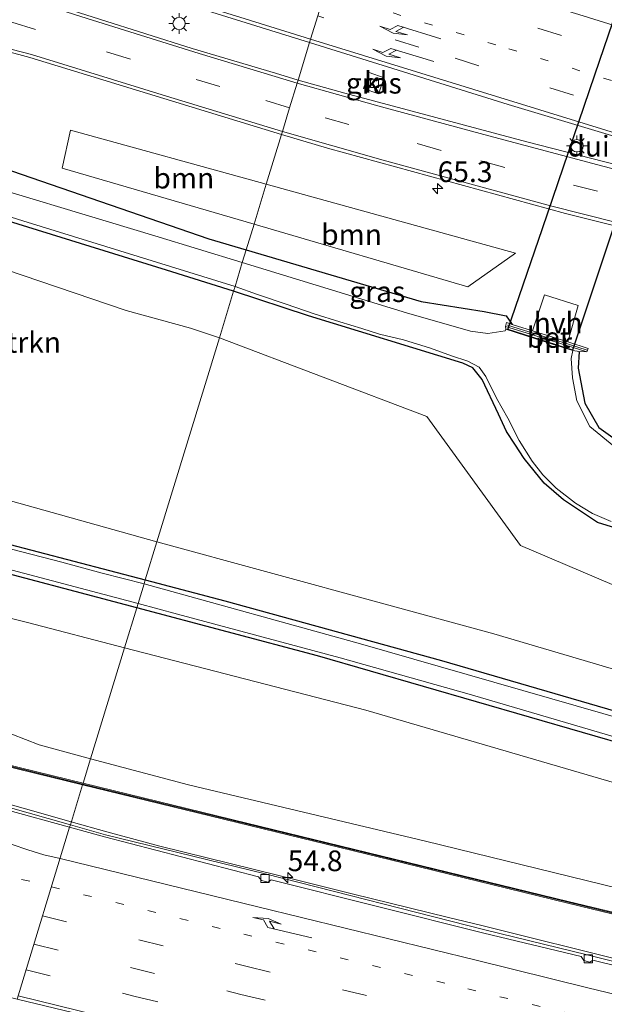
# Model space of a CAD drawing. Units: metres. Extents: x 130000 to 140010, y 449998 to 456253.
# Drawn here: x 130650 to 130721, y 453875 to 453994 of the extents above; entities that cross this region are included whole.
import ezdxf
from ezdxf.enums import TextEntityAlignment as Align

# ---------------------------------------------------------------- set-up
doc = ezdxf.new("R2010")
doc.units = ezdxf.units.M
for name, pattern in [('IE-TERREINAFSCHEIDING', [10, 8, -2]), ('VW-1-3_STREEP', [4, 1, -3]), ('VW-3-9_STREEP', [12, 3, -9])]:
    doc.linetypes.add(name, pattern=pattern)
doc.layers.get('0').update_dxf_attribs({"lineweight": 25})
for name, color, linetype, lineweight in [('B-ME-AM-KILOMETR-S-B1', 7, 'Continuous', 18), ('B-ME-BV-GELEIDECONSTRUCTIE-GELEIDERAIL-L-B1', 213, 'BV-GELEIDERAIL', 18), ('B-ME-GR-BOMENSTRUIKEN-GV-B6', 93, 'Continuous', 18), ('B-ME-GR-BOOM-GV-B6', 93, 'Continuous', 18), ('B-ME-GW-KRUINLIJN-L-B1', 93, 'Continuous', 18), ('B-ME-GW-TEENLIJN-L-B1', 93, 'Continuous', 18), ('B-ME-IE-GRASLAND-GV-B6', 93, 'Continuous', 18), ('B-ME-IE-HULPGEOMETRIE-L-B1', 53, 'Continuous', 18), ('B-ME-IE-MEUBILAIR_WEGMEUBILAIR-LICHTMAST-S-B1', 8, 'Continuous', 18), ('B-ME-IE-TERREINAFSCHEIDING-RASTERHEKWERK-L-B1', 8, 'IE-TERREINAFSCHEIDING', 18), ('B-ME-KW-GELUIDSWERING-GV-B6', 8, 'Continuous', 18), ('B-ME-KW-SCHERM-L-B1', 8, 'Continuous', 18), ('B-ME-MW-MUUR-GV-B6', 8, 'IE-TERREINAFSCHEIDING-KUNSTMATIG', 18), ('B-ME-OG-WATER-GV-B6', 153, 'Continuous', 18), ('B-ME-VH-VERH_SOORT-BETON-OVERIG-GV-B6', 8, 'IE-TERREINAFSCHEIDING-NATUURLIJK-HOUTWAL', 18), ('B-ME-VH-VERH_SOORT-BITUMEN-GV-B6', 8, 'IE-TERREINAFSCHEIDING-NATUURLIJK-HOUTWAL', 18), ('B-ME-VH-VERH_SOORT-HALF_VERHARDING-GV-B6', 8, 'IE-TERREINAFSCHEIDING-NATUURLIJK-HOUTWAL', 18), ('B-ME-VH-VERH_SOORT-KLINKERS-GV-B6', 8, 'IE-TERREINAFSCHEIDING-NATUURLIJK-HOUTWAL', 18), ('B-ME-VV-KOLK-S-B1', 8, 'Continuous', 18), ('B-ME-VW-MARKERING-13STREEP-045-L-B1', 255, 'VW-1-3_STREEP', 18), ('B-ME-VW-MARKERING-39STREEP-015-L-B1', 255, 'VW-3-9_STREEP', 18), ('B-ME-VW-MARKERING-PIJLLI750-S-B1', 7, 'Continuous', 18), ('B-ME-VW-MARKERING-PIJLRE750-S-B1', 7, 'Continuous', 18), ('B-ME-VW-MARKERING-STREEP-015-L-B1', 7, 'Continuous', 18)]:
    doc.layers.add(name, color=color, linetype=linetype, lineweight=lineweight)
doc.layers.add('B-ME-GW-INSTEEKWATERGANG-L-B1', color=10, linetype='Continuous')
doc.layers.add('B-ME-KW-DUIKER-GV-B6', color=10, linetype='Continuous')
doc.styles.add('NLCS-ISO', font='NLCS-ISO.TTF')
doc.linetypes.add('BV-GELEIDERAIL', pattern='A,10,-3,[108,NLCS.SHX,S=1,R=0,X=0,Y=0],-3', length=16)
doc.linetypes.add('IE-TERREINAFSCHEIDING-KUNSTMATIG', pattern='A,4,[82,NLCS.SHX,S=0.75,R=90,X=0,Y=0],4,-2', length=10)
doc.linetypes.add('IE-TERREINAFSCHEIDING-NATUURLIJK-HOUTWAL', pattern='A,7,-1.5,[67,NLCS.SHX,S=0.75,R=45,X=0,Y=0],-1.5,7,-1.5,[70,NLCS.SHX,S=0.75,R=0,X=0,Y=0],-1.5', length=20)

# ---------------------------------------------------------------- blocks, each defined once
blk = doc.blocks.new('hecto')
for p, q in [((0, 0.625), (-0.625, 0)), ((0, -0.625), (0, 0.625)), ((-0.625, 0), (0.625, 0)), ((0.625, 0), (0, -0.625))]:
    blk.add_line(p, q)
blk = doc.blocks.new('pijll')
for p, q in [((0, 0, 0.1), (5.45, 0, 0.1)), ((5.7, 1.05, 0.1), (4, 0.75, 0.1)), ((4, 0.75, 0.1), (5.45, 0.75, 0.1)), ((5.45, 0.75, 0.1), (4.7, 0, 0.1)), ((6.2, 0.75, 0.1), (5.45, 0, 0.1)), ((7.5, 0.75, 0.1), (5.7, 1.05, 0.1)), ((7.5, 0.75, 0.1), (6.2, 0.75, 0.1))]:
    blk.add_line(p, q)
blk = doc.blocks.new('pijlr')
for p, q in [((0, 0, 0.1), (5.45, 0, 0.1)), ((5.45, -0.75, 0.1), (4.7, 0, 0.1)), ((6.2, -0.75, 0.1), (5.45, 0, 0.1)), ((4, -0.75, 0.1), (5.45, -0.75, 0.1)), ((5.7, -1.05, 0.1), (4, -0.75, 0.1)), ((7.5, -0.75, 0.1), (5.7, -1.05, 0.1)), ((7.5, -0.75, 0.1), (6.2, -0.75, 0.1))]:
    blk.add_line(p, q)
blk = doc.blocks.new('lantaarnpaal')
for p, q in [((0, 0.75), (0, 1.25)), ((-0.75, 0), (-1.25, 0)), ((-0.88, 0.88), (-0.53, 0.53)), ((0.53, 0.53), (0.88, 0.88)), ((0.75, 0), (1.25, 0)), ((-0.53, -0.53), (-0.88, -0.88)), ((0, -0.75), (0, -1.25)), ((0.53, -0.53), (0.88, -0.88))]:
    blk.add_line(p, q)
blk.add_circle((0, 0), 0.75)
blk = doc.blocks.new('kolk')
blk.add_lwpolyline([(-0.5, -0.5), (0.5, -0.5), (0.5, 0.5), (-0.5, 0.5)], close=True)

msp = doc.modelspace()

# ---------------------------------------------------------------- linework, layer by layer
at = {"layer": 'B-ME-BV-GELEIDECONSTRUCTIE-GELEIDERAIL-L-B1'}
for points in [[(130656.4608, 453896.7416, 5.8493), (130645.3699, 453899.907, 5.906), (130641.5074, 453901.0375, 5.901), (130622.355, 453906.547, 5.972), (130610.08, 453910.063, 6.019), (130604.3673, 453911.6608, 6.0664), (130603.0083, 453911.9744, 6.1204), (130599.164, 453913.019, 6.111), (130590.157, 453915.519, 6.107), (130587.5701, 453916.2618, 6.2005), (130586.2828, 453916.5905, 6.103), (130580.6118, 453917.9399, 6.1128)], [(130974.3273, 453818.1449, 2.65), (130962.0767, 453821.1459, 2.8235), (130954.3811, 453823.0713, 2.831), (130951.6979, 453823.7493, 2.819), (130927.112, 453829.764, 3.079), (130915.4768, 453832.615, 3.278), (130899.961, 453836.509, 3.392), (130877.935, 453841.864, 3.657), (130852.083, 453848.229, 3.89), (130827.49, 453854.197, 4.171), (130801.622, 453860.606, 4.434), (130774.441, 453867.222, 4.784), (130749.849, 453873.324, 5.099), (130724.018, 453879.716, 5.378), (130705.9355, 453884.2401, 5.5437), (130702.0404, 453885.1857, 5.511), (130690.4072, 453888.0587, 5.7282), (130681.389, 453890.297, 5.678), (130667.1693, 453893.8192, 5.847), (130660.7498, 453895.5477, 5.8335), (130656.4608, 453896.7416, 5.8493)]]:
    msp.add_polyline3d(points, dxfattribs=at)
at = {"layer": 'B-ME-GR-BOMENSTRUIKEN-GV-B6'}
for points in [[(130674.3536, 453955.3242, -0.6247), (130666.807, 453930.615, -0.547), (130638.417, 453938.583, -0.679), (130622.633, 453942.404, -0.552), (130620.9226, 453946.503, -0.5299), (130621.7674, 453955.2106, -0.6244), (130624.5749, 453962.1764, -0.6244), (130628.6237, 453966.5609, -0.4174), (130632.8833, 453968.0739, -0.846), (130638.2045, 453967.175, -0.2734), (130648.5268, 453963.5909, -0.5299), (130663.0974, 453958.6141, -0.5299), (130670.8564, 453956.4884, -0.643), (130674.3536, 453955.3242, -0.6247)], [(130844.807, 453885.938, -0.283), (130843.556, 453880.403, -0.285), (130804.939, 453890.829, -0.467), (130801.426, 453891.777, -0.483), (130763.053, 453903.068, -0.371), (130756.138, 453905.102, -0.351), (130717.784, 453916.461, -0.364), (130707.519, 453919.502, -0.368), (130666.807, 453930.615, -0.547), (130674.3536, 453955.3242, -0.6247), (130699.4253, 453945.7758, -0.532), (130710.7386, 453930.2003, -0.532), (130721.828, 453925.46, -0.532), (130755.1584, 453915.1641, -0.363), (130779.313, 453908.036, -0.43), (130817.612, 453896.497, -0.428), (130841.982, 453889.154, -0.427), (130844.807, 453885.938, -0.283)], [(130662.895, 453917.808, -0.503), (130658.795, 453904.386, 5.29), (130652.572, 453906.05, 5.37), (130645.91, 453908.635, 5.333), (130640.353, 453910.71, 5.393), (130636.872, 453911.487, 5.393), (130628.883, 453912.186, 5.323), (130621.901, 453913.275, 5.42), (130607.044, 453916.734, 5.2616), (130603.5712, 453917.61, 5.3202), (130610.3899, 453930.8978, -0.6148), (130615.153, 453929.85, -0.651), (130651.168, 453920.849, -0.583), (130662.895, 453917.808, -0.503)], [(130859.074, 453856.214, 2.904), (130820.146, 453865.397, 3.433), (130811.809, 453867.364, 3.546), (130773.569, 453876.326, 4.143), (130738.124, 453884.91, 4.404), (130699.27, 453894.403, 4.931), (130670.642, 453901.219, 5.139), (130658.795, 453904.386, 5.29), (130662.895, 453917.808, -0.503), (130692.051, 453910.247, -0.303), (130733.844, 453898.034, -0.45), (130775.032, 453887.514, -0.547), (130787.715, 453883.682, -0.556), (130826.005, 453872.112, -0.583), (130843.95, 453867.731, -0.163), (130844.66, 453864.967, 0.477), (130844.037, 453863.014, 1.197)]]:
    msp.add_polyline3d(points, dxfattribs=at)
at = {"layer": 'B-ME-GR-BOOM-GV-B6'}
for points in [[(130680.023, 453973.886, 0.47), (130678.548, 453969.057, 0.304), (130655.369, 453975.845, 0.313), (130656.371, 453980.444, 0.433), (130680.023, 453973.886, 0.47)], [(130678.548, 453969.057, 0.304), (130680.023, 453973.886, 0.47), (130710.164, 453965.53, 0.517), (130704.405, 453961.484, 0.293), (130678.548, 453969.057, 0.304)]]:
    msp.add_polyline3d(points, dxfattribs=at)
at = {"layer": 'B-ME-GW-INSTEEKWATERGANG-L-B1'}
for points in [[(130676.069, 453960.94, -0.441), (130667.953, 453963.489, -0.417), (130638.446, 453972.633, -0.33), (130635.36, 453973.604, -0.332), (130630.565, 453975.21, -0.4984), (130629.462, 453975.248, -0.4984), (130628.687, 453974.895, -0.4984), (130627.7343, 453974.3111, -0.4444), (130624.9916, 453970.733, -0.3364), (130609.2792, 453950.0714, -0.375), (130607.8315, 453948.2734, -0.4039), (130606.8376, 453948.1803, -0.438), (130605.196, 453949.462, -0.402), (130605.099, 453950.461, -0.288), (130605.48, 453951.586, -0.255), (130617.301, 453968.108, -0.054), (130625.137, 453979.218, 0.128), (130626.714, 453980.582, 0.146), (130628.552, 453981.294, 0.158), (130630.293, 453981.238, 0.158), (130639.369, 453978.707, 0.164), (130643.231, 453977.554, 0.177), (130673.1, 453967.297, -0.137), (130677.603, 453965.964, -0.139)], [(130677.603, 453965.964, -0.139), (130698.76, 453959.701, -0.15), (130706.357, 453958.508, 0.093), (130709.013, 453957.951, 0.237), (130709.749, 453956.934, 0.307)], [(130725.9391, 453931.1531, -0.35), (130720.0542, 453932.9622, -0.4481), (130715.956, 453935.72, -0.4481), (130713.615, 453937.71, -0.6281), (130711.207, 453940.6898, -0.6281), (130710.0546, 453942.4344, -0.6461), (130709.0489, 453943.9884, -0.7541), (130708.091, 453946.0688, -0.8081), (130706.133, 453950.2488, -0.6056), (130704.976, 453951.66, -0.483), (130703.773, 453952.238, -0.523), (130685.1187, 453957.9551, -0.5966), (130676.069, 453960.94, -0.441)], [(130717.855, 453953.656, -0.396), (130717.71, 453951.653, -0.42), (130718.54, 453947.406, -0.41), (130720.242, 453944.471, -0.473), (130724.295, 453941.573, -0.49), (130762.478, 453929.654, -0.481), (130768.164, 453927.879, -0.48), (130806.505, 453916.478, -0.386), (130817.238, 453913.287, -0.36), (130842.251, 453906.055, -0.37), (130847.802, 453903.444, -0.33), (130853.224, 453899.224, -0.577)], [(130664.369, 453922.636, -0.45), (130643.351, 453928.198, -0.477), (130611.114, 453936.612, -0.557), (130603.787, 453938.321, -0.557), (130602.864, 453939.312, -0.5), (130603.497, 453941.161, -0.433), (130605.117, 453941.695, -0.38), (130620.931, 453937.831, -0.495), (130639.463, 453932.79, -0.59), (130665.401, 453926.013, -0.532)], [(130665.401, 453926.013, -0.532), (130675.036, 453923.496, -0.51), (130701.214, 453916.278, -0.297), (130729.587, 453908.008, -0.473)], [(130843.412, 453869.827, -0.177), (130843.5567, 453870.4912, -0.38), (130843.5223, 453871.357, -0.38), (130843.0991, 453871.8978, -0.413), (130841.831, 453872.504, -0.457), (130837.853, 453873.701, -0.507), (130820.656, 453878.306, -0.423), (130793.363, 453886.135, -0.447), (130760.561, 453895.496, -0.42), (130724.642, 453905.709, -0.42), (130686.217, 453916.823, -0.423), (130664.369, 453922.636, -0.45)]]:
    msp.add_polyline3d(points, dxfattribs=at)
at = {"layer": 'B-ME-GW-KRUINLIJN-L-B1'}
for points in [[(130658.795, 453904.386, 5.29), (130652.572, 453906.05, 5.37), (130645.91, 453908.635, 5.333), (130640.353, 453910.71, 5.393), (130636.872, 453911.487, 5.393), (130628.883, 453912.186, 5.323), (130621.901, 453913.275, 5.42), (130607.044, 453916.734, 5.2616), (130603.5712, 453917.61, 5.3202), (130590.12, 453921.003, 5.547), (130586.173, 453921.544, 5.3516), (130584.568, 453920.849, 5.3516), (130583.56, 453919.302, 5.3516), (130583.426, 453918.67, 5.3156), (130583.3662, 453918.4016, 5.3724)], [(130975.521, 453826.569, 1.465), (130965.599, 453829.017, 1.545), (130926.925, 453839.219, 1.995), (130921.034, 453840.773, 2.064), (130882.224, 453850.445, 2.59), (130859.074, 453856.214, 2.904), (130820.146, 453865.397, 3.433), (130811.809, 453867.364, 3.546), (130773.569, 453876.326, 4.143), (130738.124, 453884.91, 4.404), (130699.27, 453894.403, 4.931), (130670.642, 453901.219, 5.139), (130658.795, 453904.386, 5.29)]]:
    msp.add_polyline3d(points, dxfattribs=at)
at = {"layer": 'B-ME-GW-TEENLIJN-L-B1'}
for points in [[(130615.153, 453929.85, -0.651), (130651.168, 453920.849, -0.583), (130662.895, 453917.808, -0.503)], [(130662.895, 453917.808, -0.503), (130692.051, 453910.247, -0.303), (130733.844, 453898.034, -0.45), (130775.032, 453887.514, -0.547), (130787.715, 453883.682, -0.556), (130826.005, 453872.112, -0.583), (130843.95, 453867.731, -0.163)]]:
    msp.add_polyline3d(points, dxfattribs=at)
at = {"layer": 'B-ME-IE-GRASLAND-GV-B6'}
for points in [[(130685.263, 453991.042, 0.871), (130683.87, 453986.48, 0.808), (130681.139, 453987.317, 0.808), (130671.077, 453990.298, 0.804), (130654.278, 453995.637, 0.816), (130628.858, 454003.716, 0.899), (130630.278, 454008.147, 0.931), (130647.068, 454002.924, 0.913), (130685.263, 453991.042, 0.871)], [(130635.369, 453993.56, 0.749), (130651.46, 453989.208, 0.76)], [(130801.039, 453961.075, 0.867), (130801.698, 453960.868, 0.87), (130800.354, 453956.383, 0.877), (130794.225, 453958.783, 0.759), (130774.75, 453963.291, 0.719), (130763.813, 453965.75, 0.678), (130752.203, 453968.625, 0.678), (130727.055, 453975.035, 0.678), (130711.516, 453979.023, 0.678), (130689.505, 453984.921, 0.678), (130683.87, 453986.48, 0.808), (130685.263, 453991.042, 0.871), (130709.28, 453983.527, 0.826), (130728.208, 453977.852, 0.836), (130730.442, 453977.36, 0.823), (130744.452, 453974.289, 0.745), (130768.663, 453969.036, 0.831), (130784.567, 453965.485, 0.834), (130789.263, 453964.448, 0.831), (130792.521, 453963.683, 0.828), (130801.039, 453961.075, 0.867)], [(130651.46, 453989.208, 0.76), (130681.863, 453979.911, 0.793), (130680.023, 453973.886, 0.47), (130656.371, 453980.444, 0.433), (130655.369, 453975.845, 0.313), (130678.548, 453969.057, 0.304), (130677.603, 453965.964, -0.139), (130673.1, 453967.297, -0.137), (130643.231, 453977.554, 0.177)], [(130694.274, 453986.746, 0.825), (130692.457, 453987.408, 0.825), (130691.763, 453985.448, 0.825), (130693.586, 453984.803, 0.825), (130694.274, 453986.746, 0.825)], [(130724.295, 453941.573, -0.49), (130720.242, 453944.471, -0.473), (130718.54, 453947.406, -0.41), (130717.71, 453951.653, -0.42), (130717.855, 453953.656, -0.396), (130718.791, 453953.606, -0.061), (130718.936, 453954.033, 0.282), (130716.462, 453954.833, 0.3), (130717.714, 453959.213, 0.3), (130713.659, 453960.52, 0.307), (130712.223, 453956.146, 0.307), (130709.749, 453956.934, 0.307), (130709.013, 453957.951, 0.237), (130706.357, 453958.508, 0.093), (130698.76, 453959.701, -0.15), (130677.603, 453965.964, -0.139), (130678.548, 453969.057, 0.304), (130704.405, 453961.484, 0.293), (130710.164, 453965.53, 0.517), (130680.023, 453973.886, 0.47), (130681.863, 453979.911, 0.793), (130687.414, 453978.248, 0.793), (130716.178, 453970.351, 0.769), (130742.792, 453963.675, 0.754)], [(130643.231, 453977.554, 0.177), (130673.1, 453967.297, -0.137), (130677.603, 453965.964, -0.139), (130677.13, 453964.413, -0.9889), (130666.555, 453967.652, -0.9889), (130640.8592, 453975.3786, -0.9889)], [(130631.2484, 453975.5421, -0.9889), (130650.6094, 453969.4611, -0.9889), (130676.2479, 453961.5276, -0.9889), (130676.069, 453960.94, -0.441), (130667.953, 453963.489, -0.417), (130638.446, 453972.633, -0.33)], [(130638.446, 453972.633, -0.33), (130667.953, 453963.489, -0.417), (130676.069, 453960.94, -0.441), (130674.3536, 453955.3242, -0.6247), (130670.8564, 453956.4884, -0.643), (130663.0974, 453958.6141, -0.5299), (130648.5268, 453963.5909, -0.5299)], [(130709.013, 453957.951, 0.237), (130709.749, 453956.934, 0.307), (130709.065, 453957.146, 0.233), (130708.947, 453956.68, -0.369), (130708.968, 453956.344, -1.006), (130708.893, 453956.167, -1.006), (130706.799, 453955.812, -1.006), (130704.706, 453956.127, -1.006), (130696.963, 453958.338, -1.006), (130677.13, 453964.413, -0.9889), (130677.603, 453965.964, -0.139), (130698.76, 453959.701, -0.15), (130706.357, 453958.508, 0.093), (130709.013, 453957.951, 0.237)], [(130721.828, 453925.46, -0.532), (130710.7386, 453930.2003, -0.532), (130699.4253, 453945.7758, -0.532), (130674.3536, 453955.3242, -0.6247), (130676.069, 453960.94, -0.441), (130685.1187, 453957.9551, -0.5966), (130703.773, 453952.238, -0.523), (130704.976, 453951.66, -0.483), (130706.133, 453950.2488, -0.6056), (130708.091, 453946.0688, -0.8081), (130709.0489, 453943.9884, -0.7541), (130710.0546, 453942.4344, -0.6461), (130711.207, 453940.6898, -0.6281), (130713.615, 453937.71, -0.6281), (130715.956, 453935.72, -0.4481), (130720.0542, 453932.9622, -0.4481), (130725.9391, 453931.1531, -0.35)], [(130725.9391, 453931.1531, -0.35), (130720.0542, 453932.9622, -0.4481), (130715.956, 453935.72, -0.4481), (130713.615, 453937.71, -0.6281), (130711.207, 453940.6898, -0.6281), (130710.0546, 453942.4344, -0.6461), (130709.0489, 453943.9884, -0.7541), (130708.091, 453946.0688, -0.8081), (130706.133, 453950.2488, -0.6056), (130704.976, 453951.66, -0.483), (130703.773, 453952.238, -0.523), (130685.1187, 453957.9551, -0.5966), (130676.069, 453960.94, -0.441), (130676.2479, 453961.5276, -0.9889), (130678.9655, 453960.5463, -0.9889), (130682.4288, 453959.3608, -0.9889), (130685.8178, 453958.2193, -0.9889), (130688.9236, 453957.2359, -0.9889), (130691.5611, 453956.4209, -0.9889), (130693.7099, 453955.7329, -0.9889), (130696.6188, 453955.0469, -0.9889), (130699.8774, 453954.0343, -0.9889), (130702.4122, 453953.1278, -0.9889), (130704.3779, 453952.495, -0.9889), (130705.7655, 453951.7444, -0.9889), (130706.5837, 453950.6112, -0.9889), (130707.8571, 453947.9995, -0.9889), (130709.2144, 453945.5731, -0.9889), (130710.6014, 453942.8721, -0.9889), (130712.1561, 453940.3728, -0.9889), (130713.4364, 453938.7254, -0.9889), (130715.0499, 453937.1164, -0.9889), (130717.4002, 453935.2855, -0.9889), (130719.4418, 453934.057, -0.9889), (130721.7152, 453933.0987, -0.9889)], [(130722.044, 453942.181, -1.006), (130719.131, 453944.571, -1.006), (130717.58, 453947.701, -1.006), (130717.059, 453950.461, -1.006), (130716.898, 453952.822, -1.006), (130717.072, 453953.769, -1.006), (130717.855, 453953.656, -0.396), (130717.71, 453951.653, -0.42), (130718.54, 453947.406, -0.41), (130720.242, 453944.471, -0.473), (130724.295, 453941.573, -0.49)], [(130605.117, 453941.695, -0.38), (130620.931, 453937.831, -0.495), (130639.463, 453932.79, -0.59), (130665.401, 453926.013, -0.532), (130665.2513, 453925.5245, -1.1149), (130660.207, 453926.816, -1.1149), (130655.3234, 453928.1757, -1.1149), (130623.617, 453936.335, -1.1149), (130617.943, 453937.539, -1.1149), (130608.5179, 453939.9437, -1.1149), (130604.5549, 453940.6754, -1.1149), (130603.9546, 453939.6944, -1.1149), (130604.1294, 453938.9863, -1.1149), (130624.1782, 453933.6245, -1.1149), (130631.0276, 453932.0309, -1.1149), (130640.2846, 453929.5571, -1.1149), (130664.5341, 453923.175, -1.1149), (130664.369, 453922.636, -0.45), (130643.351, 453928.198, -0.477), (130611.114, 453936.612, -0.557), (130603.787, 453938.321, -0.557), (130602.864, 453939.312, -0.5), (130603.497, 453941.161, -0.433), (130605.117, 453941.695, -0.38)], [(130638.417, 453938.583, -0.679), (130666.807, 453930.615, -0.547), (130665.401, 453926.013, -0.532), (130639.463, 453932.79, -0.59)], [(130643.351, 453928.198, -0.477), (130664.369, 453922.636, -0.45), (130662.895, 453917.808, -0.503), (130651.168, 453920.849, -0.583), (130615.153, 453929.85, -0.651)], [(130729.587, 453908.008, -0.473), (130701.214, 453916.278, -0.297), (130675.036, 453923.496, -0.51), (130665.401, 453926.013, -0.532), (130666.807, 453930.615, -0.547), (130707.519, 453919.502, -0.368), (130717.784, 453916.461, -0.364), (130756.138, 453905.102, -0.351)], [(130727.137, 453908.013, -1.006), (130691.41, 453918.301, -1.006), (130665.2513, 453925.5245, -1.1149), (130665.401, 453926.013, -0.532), (130675.036, 453923.496, -0.51), (130701.214, 453916.278, -0.297), (130729.587, 453908.008, -0.473)], [(130843.412, 453869.827, -0.177), (130843.95, 453867.731, -0.163), (130826.005, 453872.112, -0.583), (130787.715, 453883.682, -0.556), (130775.032, 453887.514, -0.547), (130733.844, 453898.034, -0.45), (130692.051, 453910.247, -0.303), (130662.895, 453917.808, -0.503), (130664.369, 453922.636, -0.45), (130686.217, 453916.823, -0.423), (130724.642, 453905.709, -0.42), (130760.561, 453895.496, -0.42), (130793.363, 453886.135, -0.447), (130820.656, 453878.306, -0.423), (130837.853, 453873.701, -0.507), (130841.831, 453872.504, -0.457), (130843.0991, 453871.8978, -0.413), (130843.5223, 453871.357, -0.38), (130843.5567, 453870.4912, -0.38), (130843.412, 453869.827, -0.177)], [(130837.853, 453873.701, -0.507), (130820.656, 453878.306, -0.423), (130793.363, 453886.135, -0.447), (130760.561, 453895.496, -0.42), (130724.642, 453905.709, -0.42), (130686.217, 453916.823, -0.423), (130664.369, 453922.636, -0.45), (130664.5341, 453923.175, -1.1149), (130669.3149, 453921.8876, -1.006), (130688.9478, 453916.6115, -1.006), (130704.5436, 453912.1958, -1.006), (130722.3528, 453906.946, -1.006), (130743.305, 453901.092, -1.006), (130759.911, 453896.1634, -1.006), (130775.9862, 453891.6601, -1.006), (130803.6169, 453883.7202, -1.006), (130811.9418, 453881.294, -1.006), (130817.9005, 453879.593, -1.006), (130843.2312, 453872.574, -1.006)], [(130587.317, 453918.273, 5.4), (130595.351, 453916.336, 5.368), (130634.237, 453906.963, 5.211), (130639.499, 453905.777, 5.176), (130639.893, 453907.528, 5.242), (130646.545, 453905.936, 5.281), (130646.071, 453904.088, 5.281), (130657.834, 453901.221, 5.187), (130656.353, 453896.39, 5.18), (130648.563, 453898.603, 5.271), (130622.687, 453906.051, 5.315), (130622.101, 453906.217, 5.317), (130583.0717, 453917.228, 5.4363), (130583.3114, 453918.2583, 5.4039), (130587.1176, 453917.3533, 5.4), (130587.317, 453918.273, 5.4)], [(130645.91, 453908.635, 5.333), (130652.572, 453906.05, 5.37), (130658.795, 453904.386, 5.29), (130657.882, 453901.415, 5.183), (130646.315, 453904.234, 5.31)], [(130864.241, 453851.099, 2.916), (130832.67, 453858.899, 3.373), (130801.683, 453866.404, 3.651), (130762.976, 453875.847, 4.185), (130724.108, 453885.283, 4.708), (130716.522, 453887.125, 4.81), (130677.66, 453896.595, 5.057), (130657.882, 453901.415, 5.183), (130658.795, 453904.386, 5.29), (130670.642, 453901.219, 5.139), (130699.27, 453894.403, 4.931), (130738.124, 453884.91, 4.404), (130773.569, 453876.326, 4.143), (130811.809, 453867.364, 3.546), (130820.146, 453865.397, 3.433), (130859.074, 453856.214, 2.904)], [(130859.487, 453845.925, 3.107), (130837.22, 453851.392, 3.376), (130821.061, 453855.338, 3.533), (130797.13, 453861.274, 3.755), (130787.9, 453863.489, 3.892), (130757.828, 453870.853, 4.305), (130741.754, 453874.876, 4.488), (130718.806, 453880.647, 4.723), (130706.449, 453883.698, 4.833), (130679.885, 453890.451, 5.038), (130660.597, 453895.184, 5.13), (130656.353, 453896.39, 5.18), (130657.834, 453901.221, 5.187), (130696.696, 453891.751, 4.925), (130716.474, 453886.931, 4.792), (130755.342, 453877.495, 4.296), (130762.928, 453875.653, 4.199), (130801.635, 453866.21, 3.626), (130832.622, 453858.705, 3.293), (130864.193, 453850.905, 2.867)], [(130649.913, 453875.308, 5.703), (130679.323, 453868.193, 5.497), (130700.243, 453862.942, 5.323), (130727.051, 453856.493, 5.09), (130753.676, 453849.927, 4.809), (130778.792, 453843.882, 4.481), (130798.29, 453839.058, 4.255), (130824.086, 453832.827, 3.973), (130849.553, 453826.485, 3.708), (130876.138, 453820.048, 3.386), (130895.694, 453815.154, 3.188), (130921.354, 453809.042, 2.896)]]:
    msp.add_polyline3d(points, dxfattribs=at)
at = {"layer": 'B-ME-IE-HULPGEOMETRIE-L-B1'}
msp.add_polyline3d([(130649.913, 453875.308, 5.703), (130656.262, 453896.093, 5.161), (130656.353, 453896.39, 5.18), (130657.834, 453901.221, 5.187), (130657.882, 453901.415, 5.183), (130658.795, 453904.386, 5.29), (130662.895, 453917.808, -0.503), (130664.369, 453922.636, -0.45), (130664.5341, 453923.175, -1.1149), (130665.2513, 453925.5245, -1.1149), (130665.401, 453926.013, -0.532), (130666.807, 453930.615, -0.547), (130674.3536, 453955.3242, -0.6247), (130676.069, 453960.94, -0.441), (130676.2479, 453961.5276, -0.9889), (130677.13, 453964.413, -0.9889), (130677.603, 453965.964, -0.139), (130678.548, 453969.057, 0.304), (130680.023, 453973.886, 0.47), (130681.863, 453979.911, 0.793), (130681.976, 453980.281, 0.747), (130682.849, 453983.139, 0.764), (130683.756, 453986.109, 0.778), (130683.87, 453986.48, 0.808), (130685.263, 453991.042, 0.871), (130685.389, 453991.452, 0.921), (130686.241, 453994.242, 0.815)], dxfattribs=at)
at = {"layer": 'B-ME-IE-TERREINAFSCHEIDING-RASTERHEKWERK-L-B1'}
msp.add_polyline3d([(130718.8008, 453953.8204, 0.3938), (130716.451, 453954.561, 0.428), (130711.758, 453956.039, 0.496), (130709.183, 453956.85, 0.533)], dxfattribs=at)
at = {"layer": 'B-ME-KW-DUIKER-GV-B6'}
msp.add_polyline3d([(130721.128, 453966.049, -0.994), (130717.042, 453953.831, -1.006), (130709.23, 453956.313, -1.006), (130713.397, 453968.522, -0.994), (130720.345, 453988.883, -0.972), (130728.042, 454011.44, -0.947), (130735.527, 454009.112, -0.947), (130727.853, 453986.162, -0.972), (130721.128, 453966.049, -0.994)], dxfattribs=at)
at = {"layer": 'B-ME-KW-GELUIDSWERING-GV-B6'}
for points in [[(130646.315, 453904.234, 5.31), (130657.882, 453901.415, 5.183), (130657.834, 453901.221, 5.187), (130646.071, 453904.088, 5.281)], [(130864.193, 453850.905, 2.867), (130832.622, 453858.705, 3.293), (130801.635, 453866.21, 3.626), (130762.928, 453875.653, 4.199), (130755.342, 453877.495, 4.296), (130716.474, 453886.931, 4.792), (130696.696, 453891.751, 4.925), (130657.834, 453901.221, 5.187), (130657.882, 453901.415, 5.183), (130677.66, 453896.595, 5.057), (130716.522, 453887.125, 4.81), (130724.108, 453885.283, 4.708), (130762.976, 453875.847, 4.185), (130801.683, 453866.404, 3.651), (130832.67, 453858.899, 3.373), (130864.241, 453851.099, 2.916)]]:
    msp.add_polyline3d(points, dxfattribs=at)
at = {"layer": 'B-ME-KW-SCHERM-L-B1'}
for points in [[(130657.858, 453901.318, 10.738), (130646.193, 453904.161, 10.739), (130646.667, 453906.009, 10.747), (130634.644, 453908.887, 10.804), (130634.165, 453907.083, 10.742), (130595.279, 453916.457, 10.933), (130587.242, 453918.394, 10.973), (130587.0369, 453917.4768, 10.9246), (130581.0972, 453918.8658, 11.2164)], [(130975.127, 453823.789, 7.387), (130970.563, 453824.898, 7.443), (130931.767, 453834.635, 7.67), (130931.524, 453834.696, 7.671), (130932.011, 453836.547, 7.59), (130918.828, 453839.826, 7.644), (130918.316, 453837.929, 7.644), (130896.369, 453843.116, 8.16), (130864.217, 453851.002, 8.397), (130832.646, 453858.802, 8.679), (130801.659, 453866.307, 9.006), (130762.952, 453875.75, 10.047), (130724.085, 453885.186, 10.623), (130716.498, 453887.028, 10.735), (130677.635, 453896.498, 10.737), (130657.858, 453901.318, 10.738)]]:
    msp.add_polyline3d(points, dxfattribs=at)
at = {"layer": 'B-ME-MW-MUUR-GV-B6'}
msp.add_polyline3d([(130718.791, 453953.606, -0.061), (130717.855, 453953.656, -0.396), (130717.072, 453953.769, -1.006), (130713.863, 453954.789, -1.006), (130708.968, 453956.344, -1.006), (130708.947, 453956.68, -0.369), (130711.982, 453955.728, 0.355), (130716.365, 453954.389, 0.327), (130718.791, 453953.606, -0.061)], dxfattribs=at)
at = {"layer": 'B-ME-OG-WATER-GV-B6'}
for points in [[(130633.8957, 453977.6056, -0.9889), (130640.8592, 453975.3786, -0.9889), (130666.555, 453967.652, -0.9889), (130677.13, 453964.413, -0.9889), (130676.2479, 453961.5276, -0.9889), (130650.6094, 453969.4611, -0.9889), (130631.2484, 453975.5421, -0.9889), (130629.1669, 453975.8248, -0.9889), (130628.536, 453975.635, -0.9889), (130627.7077, 453975.3848, -0.9889), (130625.2533, 453972.2759, -0.9889), (130612.9874, 453956.0551, -0.9889), (130607.6188, 453949.3199, -0.9889), (130606.9699, 453949.041, -0.9889), (130606.4644, 453949.637, -0.9889), (130606.5755, 453950.1275, -0.9889), (130609.4646, 453954.3459, -0.9889), (130616.0324, 453963.3301, -0.9889), (130620.6368, 453969.3351, -0.9889), (130624.9513, 453976.0603, -0.9889), (130626.708, 453977.7447, -0.9889), (130628.4701, 453978.8209, -0.9889), (130633.8957, 453977.6056, -0.9889)], [(130721.7152, 453933.0987, -0.9889), (130719.4418, 453934.057, -0.9889), (130717.4002, 453935.2855, -0.9889), (130715.0499, 453937.1164, -0.9889), (130713.4364, 453938.7254, -0.9889), (130712.1561, 453940.3728, -0.9889), (130710.6014, 453942.8721, -0.9889), (130709.2144, 453945.5731, -0.9889), (130707.8571, 453947.9995, -0.9889), (130706.5837, 453950.6112, -0.9889), (130705.7655, 453951.7444, -0.9889), (130704.3779, 453952.495, -0.9889), (130702.4122, 453953.1278, -0.9889), (130699.8774, 453954.0343, -0.9889), (130696.6188, 453955.0469, -0.9889), (130693.7099, 453955.7329, -0.9889), (130691.5611, 453956.4209, -0.9889), (130688.9236, 453957.2359, -0.9889), (130685.8178, 453958.2193, -0.9889), (130682.4288, 453959.3608, -0.9889), (130678.9655, 453960.5463, -0.9889), (130676.2479, 453961.5276, -0.9889), (130677.13, 453964.413, -0.9889), (130696.963, 453958.338, -1.006), (130704.706, 453956.127, -1.006)], [(130704.706, 453956.127, -1.006), (130706.799, 453955.812, -1.006), (130708.893, 453956.167, -1.006), (130708.968, 453956.344, -1.006), (130713.863, 453954.789, -1.006), (130717.072, 453953.769, -1.006), (130716.898, 453952.822, -1.006), (130717.059, 453950.461, -1.006), (130717.58, 453947.701, -1.006), (130719.131, 453944.571, -1.006), (130722.044, 453942.181, -1.006), (130724.286, 453941.054, -1.006), (130728.739, 453939.662, -1.006), (130766.917, 453927.728, -1.006), (130773.455, 453925.711, -1.006), (130811.677, 453913.917, -1.006), (130841.921, 453905.444, -1.006), (130847.204, 453903.122, -1.006), (130849.71, 453901.263, -1.006), (130853.027, 453898.581, -1.006)], [(130665.2513, 453925.5245, -1.1149), (130664.5341, 453923.175, -1.1149), (130640.2846, 453929.5571, -1.1149), (130631.0276, 453932.0309, -1.1149), (130624.1782, 453933.6245, -1.1149), (130604.1294, 453938.9863, -1.1149), (130603.9546, 453939.6944, -1.1149), (130604.5549, 453940.6754, -1.1149), (130608.5179, 453939.9437, -1.1149), (130617.943, 453937.539, -1.1149), (130623.617, 453936.335, -1.1149), (130655.3234, 453928.1757, -1.1149), (130660.207, 453926.816, -1.1149), (130665.2513, 453925.5245, -1.1149)], [(130722.3528, 453906.946, -1.006), (130704.5436, 453912.1958, -1.006), (130688.9478, 453916.6115, -1.006), (130669.3149, 453921.8876, -1.006), (130664.5341, 453923.175, -1.1149), (130665.2513, 453925.5245, -1.1149), (130691.41, 453918.301, -1.006), (130727.137, 453908.013, -1.006)]]:
    msp.add_polyline3d(points, dxfattribs=at)
at = {"layer": 'B-ME-VH-VERH_SOORT-BETON-OVERIG-GV-B6'}
for points in [[(130718.936, 453954.033, 0.282), (130718.791, 453953.606, -0.061), (130716.365, 453954.389, 0.327), (130711.982, 453955.728, 0.355), (130708.947, 453956.68, -0.369), (130709.065, 453957.146, 0.233), (130709.749, 453956.934, 0.307), (130712.223, 453956.146, 0.307), (130716.462, 453954.833, 0.3), (130718.936, 453954.033, 0.282)], [(130583.0717, 453917.228, 5.4363), (130622.101, 453906.217, 5.317), (130622.687, 453906.051, 5.315), (130648.563, 453898.603, 5.271), (130656.353, 453896.39, 5.18), (130656.262, 453896.093, 5.161), (130648.633, 453898.209, 5.218), (130641.866, 453900.243, 5.217), (130641.518, 453900.02, 5.221), (130640.738, 453900.281, 5.225), (130640.413, 453900.664, 5.321), (130622.646, 453905.764, 5.307), (130603.423, 453911.216, 5.363), (130603.048, 453910.972, 5.369), (130602.193, 453911.242, 5.366), (130602.052, 453911.621, 5.348), (130586.304, 453916.0035, 5.411), (130580.408, 453917.5513, 5.4665), (130580.5663, 453917.8532, 5.4609), (130583.0717, 453917.228, 5.4363)], [(130741.677, 453874.531, 4.491), (130719.505, 453880.016, 4.73), (130719.116, 453879.783, 4.73), (130718.398, 453879.987, 4.723), (130718.073, 453880.445, 4.726), (130706.333, 453883.3, 4.829), (130680.605, 453889.723, 5.033), (130680.241, 453889.45, 5.042), (130679.464, 453889.655, 5.051), (130679.101, 453890.114, 5.033), (130660.491, 453894.92, 5.129), (130656.262, 453896.093, 5.161), (130656.353, 453896.39, 5.18), (130660.597, 453895.184, 5.13), (130679.885, 453890.451, 5.038)], [(130679.885, 453890.451, 5.038), (130706.449, 453883.698, 4.833), (130718.806, 453880.647, 4.723), (130741.754, 453874.876, 4.488), (130757.828, 453870.853, 4.305), (130787.9, 453863.489, 3.892), (130797.13, 453861.274, 3.755), (130821.061, 453855.338, 3.533), (130837.22, 453851.392, 3.376), (130859.487, 453845.925, 3.107)]]:
    msp.add_polyline3d(points, dxfattribs=at)
at = {"layer": 'B-ME-VH-VERH_SOORT-BITUMEN-GV-B6'}
for points in [[(130637.752, 454023.324, 0.649), (130654.408, 454018.312, 0.626), (130663.148, 454015.653, 0.618), (130668.097, 454014.131, 0.61), (130671.277, 454013.103, 0.594), (130673.788, 454012.304, 0.606), (130675.78, 454011.556, 0.602), (130678.151, 454010.555, 0.582), (130680.685, 454009.509, 0.586), (130683.277, 454008.249, 0.59), (130685.847, 454007.043, 0.598), (130689.605, 454005.257, 0.626), (130689.49, 454004.88, 0.627), (130689.063, 454003.482, 0.674), (130688.104, 454000.343, 0.716), (130687.134, 453997.167, 0.762), (130686.241, 453994.242, 0.815), (130685.389, 453991.452, 0.921), (130685.263, 453991.042, 0.871), (130647.068, 454002.924, 0.913)], [(130628.858, 454003.716, 0.899), (130654.278, 453995.637, 0.816), (130671.077, 453990.298, 0.804), (130681.139, 453987.317, 0.808), (130683.87, 453986.48, 0.808), (130683.756, 453986.109, 0.778), (130682.849, 453983.139, 0.764), (130681.976, 453980.281, 0.747), (130681.863, 453979.911, 0.793), (130651.46, 453989.208, 0.76), (130635.369, 453993.56, 0.749)], [(130728.208, 453977.852, 0.836), (130709.28, 453983.527, 0.826), (130685.263, 453991.042, 0.871), (130685.389, 453991.452, 0.921), (130686.241, 453994.242, 0.815)], [(130742.792, 453963.675, 0.754), (130716.178, 453970.351, 0.769), (130687.414, 453978.248, 0.793), (130681.863, 453979.911, 0.793), (130681.976, 453980.281, 0.747), (130682.849, 453983.139, 0.764), (130683.756, 453986.109, 0.778), (130683.87, 453986.48, 0.808), (130689.505, 453984.921, 0.678), (130711.516, 453979.023, 0.678), (130727.055, 453975.035, 0.678)], [(130602.193, 453911.242, 5.366), (130603.048, 453910.972, 5.369), (130603.423, 453911.216, 5.363), (130622.646, 453905.764, 5.307), (130640.413, 453900.664, 5.321), (130640.738, 453900.281, 5.225), (130641.518, 453900.02, 5.221), (130641.866, 453900.243, 5.217), (130648.633, 453898.209, 5.218), (130656.262, 453896.093, 5.161), (130649.913, 453875.308, 5.703), (130648.162, 453875.733, 5.714), (130609.291, 453885.167, 5.943), (130584.148, 453891.412, 6.021), (130571.4397, 453893.9553, 6.0492), (130571.197, 453893.1, 6.043), (130567.9733, 453893.8321, 6.0988), (130568.3609, 453894.5714, 6.056), (130580.408, 453917.5513, 5.4665), (130586.304, 453916.0035, 5.411), (130602.052, 453911.621, 5.348), (130602.193, 453911.242, 5.366)], [(130876.138, 453820.048, 3.386), (130849.553, 453826.485, 3.708), (130824.086, 453832.827, 3.973), (130798.29, 453839.058, 4.255), (130778.792, 453843.882, 4.481), (130753.676, 453849.927, 4.809), (130727.051, 453856.493, 5.09), (130700.243, 453862.942, 5.323), (130679.323, 453868.193, 5.497), (130649.913, 453875.308, 5.703), (130656.262, 453896.093, 5.161), (130660.491, 453894.92, 5.129), (130679.101, 453890.114, 5.033), (130679.464, 453889.655, 5.051)], [(130679.464, 453889.655, 5.051), (130680.241, 453889.45, 5.042), (130680.605, 453889.723, 5.033), (130706.333, 453883.3, 4.829), (130718.073, 453880.445, 4.726), (130718.398, 453879.987, 4.723), (130719.116, 453879.783, 4.73), (130719.505, 453880.016, 4.73), (130741.677, 453874.531, 4.491), (130756.992, 453870.733, 4.295), (130757.262, 453870.271, 4.339), (130758.052, 453870.078, 4.321), (130758.423, 453870.347, 4.298), (130787.723, 453863.152, 3.896), (130796.279, 453861.064, 3.793), (130796.548, 453860.603, 3.802), (130797.268, 453860.428, 3.799), (130797.648, 453860.721, 3.79), (130820.932, 453855.045, 3.554), (130836.447, 453851.23, 3.379), (130836.715, 453850.814, 3.397), (130837.485, 453850.593, 3.393), (130837.957, 453850.864, 3.364), (130859.354, 453845.575, 3.096)]]:
    msp.add_polyline3d(points, dxfattribs=at)
at = {"layer": 'B-ME-VH-VERH_SOORT-HALF_VERHARDING-GV-B6'}
msp.add_polyline3d([(130716.462, 453954.833, 0.3), (130712.223, 453956.146, 0.307), (130713.659, 453960.52, 0.307), (130717.714, 453959.213, 0.3), (130716.462, 453954.833, 0.3)], dxfattribs=at)
at = {"layer": 'B-ME-VH-VERH_SOORT-KLINKERS-GV-B6'}
msp.add_polyline3d([(130694.274, 453986.746, 0.825), (130693.586, 453984.803, 0.825), (130691.763, 453985.448, 0.825), (130692.457, 453987.408, 0.825), (130694.274, 453986.746, 0.825)], dxfattribs=at)
at = {"layer": 'B-ME-VW-MARKERING-13STREEP-045-L-B1'}
for points in [[(130794.521, 453963.878, 0.852), (130756.324, 453975.753, 0.842), (130752.999, 453976.787, 0.841), (130729.406, 453984.087, 0.86), (130707.763, 453990.756, 0.884), (130687.134, 453997.167, 0.762)], [(130575.3937, 453907.9864, 5.701), (130596.9221, 453902.787, 5.678), (130619.7881, 453897.231, 5.542), (130646.5771, 453890.755, 5.391), (130654.0651, 453888.901, 5.36)], [(130654.0651, 453888.901, 5.36), (130677.3135, 453883.1465, 5.37), (130704.373, 453876.544, 5.025), (130716.716, 453873.543, 4.912), (130743.5581, 453867.0396, 4.713), (130757.081, 453863.787, 4.476), (130786.03, 453856.709, 4.1), (130796.2296, 453854.2805, 3.987), (130819.22, 453848.653, 3.725), (130835.969, 453844.604, 3.548), (130857.683, 453839.325, 3.283), (130876.973, 453834.579, 3.077), (130900.998, 453828.743, 2.823), (130922.998, 453823.321, 2.582), (130953.642, 453815.793, 2.319), (130973.3097, 453810.9638, 2.1607)]]:
    msp.add_polyline3d(points, dxfattribs=at)
at = {"layer": 'B-ME-VW-MARKERING-39STREEP-015-L-B1'}
for points in [[(130682.849, 453983.139, 0.764), (130674.403, 453985.69, 0.78), (130663.599, 453989.028, 0.78), (130644.354, 453995.029, 0.804), (130620.249, 454002.528, 0.808)], [(130688.104, 454000.343, 0.716), (130701.391, 453996.325, 0.779), (130727.725, 453988.157, 0.836), (130745.592, 453982.63, 0.806), (130769.189, 453975.336, 0.736)], [(130759.494, 453971.523, 0.928), (130728.633, 453981.102, 0.932), (130698.473, 453990.482, 0.913), (130686.241, 453994.242, 0.815)], [(130775.299, 453959.724, 0.734), (130763.083, 453962.478, 0.734), (130751.443, 453965.249, 0.734), (130739.613, 453968.087, 0.734), (130728.662, 453970.843, 0.734), (130720.064, 453973.043, 0.774), (130708.847, 453975.921, 0.774), (130701.154, 453977.981, 0.774), (130690.023, 453981.128, 0.774), (130682.849, 453983.139, 0.764)], [(130573.6204, 453904.6039, 5.7666), (130612.5127, 453895.2198, 5.653), (130618.9762, 453893.6007, 5.633), (130630.3171, 453890.8071, 5.7252), (130642.0678, 453887.9745, 5.473), (130652.9837, 453885.3608, 5.435)], [(130571.9423, 453901.403, 5.871), (130582.6132, 453898.7817, 5.9502), (130594.3278, 453895.965, 5.9337), (130606.1012, 453893.1038, 5.8647), (130613.4785, 453891.3365, 5.683), (130641.2605, 453884.6141, 5.5572), (130651.9405, 453881.9455, 5.506)], [(130570.3819, 453898.4264, 5.9645), (130581.9889, 453895.6283, 5.8948), (130593.4668, 453892.8697, 5.9337), (130605.383, 453889.9989, 5.8268), (130617.1705, 453887.1068, 5.8647), (130628.8024, 453884.2938, 5.7282), (130640.4585, 453881.4391, 5.6952), (130650.9944, 453878.8484, 5.6008)], [(130652.9837, 453885.3608, 5.435), (130677.564, 453879.289, 5.286), (130700.5246, 453873.6811, 5.121), (130715.271, 453870.07, 4.996), (130738.78, 453864.357, 4.781), (130756.337, 453860.125, 4.581), (130785.195, 453853.103, 4.214), (130794.835, 453850.744, 4.09), (130817.87, 453845.201, 3.834), (130835.384, 453840.884, 3.625), (130855.1261, 453836.0979, 3.428), (130876.319, 453830.924, 3.192), (130887.1194, 453828.234, 3.1725), (130899.927, 453825.168, 2.921), (130922.395, 453819.634, 2.688), (130952.272, 453812.254, 2.414), (130972.7821, 453807.243, 2.261)], [(130651.9405, 453881.9455, 5.506), (130676.966, 453875.879, 5.356), (130688.0706, 453873.1321, 5.286), (130699.7423, 453870.3083, 5.193), (130711.3537, 453867.4223, 5.187), (130723.1846, 453864.5473, 5.0646), (130734.8716, 453861.6835, 4.9566), (130746.4164, 453858.8719, 4.865), (130758.0917, 453856.0844, 4.657), (130770.5571, 453853.0469, 4.5465), (130784.4426, 453849.7035, 4.306), (130795.9498, 453846.8909, 4.164), (130807.7539, 453843.9986, 4.107), (130839.605, 453836.2703, 3.718), (130854.3617, 453832.6584, 3.52), (130874.8479, 453827.6705, 3.266), (130886.4486, 453824.7852, 3.2565), (130897.9649, 453821.996, 3.1275), (130909.7241, 453819.149, 2.8995), (130921.697, 453816.221, 2.776), (130956.2787, 453807.7034, 2.489), (130972.2889, 453803.7646, 2.3309)], [(130650.9944, 453878.8484, 5.6008), (130664.0169, 453875.675, 5.5485), (130675.619, 453872.8438, 5.4165), (130687.2913, 453869.9583, 5.4675), (130701.378, 453866.564, 5.28), (130728.224, 453859.975, 5.013), (130754.779, 453853.545, 4.744), (130783.6384, 453846.505, 4.434), (130799.401, 453842.746, 4.181), (130825.082, 453836.454, 3.894), (130850.763, 453830.243, 3.631), (130876.991, 453823.784, 3.334), (130897.155, 453818.859, 3.1), (130920.6085, 453813.1281, 2.844), (130948.123, 453806.388, 2.607), (130971.8263, 453800.5022, 2.403)]]:
    msp.add_polyline3d(points, dxfattribs=at)
at = {"layer": 'B-ME-VW-MARKERING-STREEP-015-L-B1'}
for points in [[(130621.005, 454011.35, 0.983), (130622.327, 454010.943, 0.98), (130622.91, 454010.764, 0.978), (130631.304, 454008.179, 0.956), (130651.617, 454001.916, 0.928), (130677.48, 453993.902, 0.92), (130685.389, 453991.452, 0.921)], [(130619.372, 454006.325, 0.947), (130639.161, 454000.066, 0.887), (130658.392, 453993.936, 0.824), (130671.921, 453989.705, 0.784), (130683.756, 453986.109, 0.778)], [(130987.663, 453912.229, 0.656), (130964.231, 453918.494, 0.666), (130935.364, 453926.41, 0.711), (130903.983, 453935.124, 0.72), (130871.724, 453944.317, 0.735), (130845.601, 453951.922, 0.792), (130821.129, 453959.264, 0.804), (130799.054, 453965.93, 0.849), (130777.42, 453972.63, 0.795), (130775.218, 453973.422, 0.798), (130765.663, 453977.118, 0.753), (130745.914, 453984.874, 0.788), (130738.564, 453987.753, 0.799), (130735.953, 453988.736, 0.815), (130733.309, 453989.596, 0.815), (130718.315, 453994.261, 0.764), (130703.113, 453998.954, 0.775), (130700.484, 453999.98, 0.627), (130697.689, 454001.155, 0.627), (130693.971, 454002.769, 0.627), (130689.49, 454004.88, 0.627)], [(130635.422, 453993.767, 0.772), (130651.665, 453989.598, 0.721), (130667.969, 453984.55, 0.816), (130681.976, 453980.281, 0.747)], [(130813.03, 453958.388, 0.837), (130798.259, 453962.782, 0.873), (130792.695, 453964.009, 0.84), (130778.877, 453967.056, 0.858), (130761.396, 453970.848, 0.861), (130742.904, 453974.908, 0.92), (130730.398, 453977.644, 0.905), (130728.516, 453978.131, 0.905), (130705.111, 453985.344, 0.923), (130685.389, 453991.452, 0.921)], [(130683.756, 453986.109, 0.778), (130693.51, 453983.376, 0.778), (130706.331, 453979.904, 0.778), (130720.687, 453976.076, 0.778), (130729.524, 453973.778, 0.778), (130744.219, 453970.059, 0.758), (130762.442, 453965.565, 0.778), (130778.697, 453961.79, 0.717)], [(130986.729, 453905.639, 0.622), (130959.697, 453912.411, 0.626), (130923.978, 453921.421, 0.648), (130894.775, 453928.749, 0.716), (130881.284, 453932.221, 0.668), (130870.337, 453934.933, 0.696), (130851.881, 453939.394, 0.716), (130840.232, 453942.123, 0.725), (130828.189, 453944.772, 0.71), (130816.041, 453947.493, 0.735), (130801.834, 453950.607, 0.75), (130765.734, 453958.721, 0.767), (130738.491, 453965.203, 0.815), (130714.385, 453971.289, 0.809), (130694.137, 453976.778, 0.821), (130681.976, 453980.281, 0.747)], [(130655.1061, 453892.3087, 5.279), (130653.1457, 453892.7598, 5.338), (130651.1952, 453893.3756, 5.338), (130649.2941, 453894.0279, 5.338), (130647.3702, 453894.7032, 5.338), (130644.5012, 453895.7721, 5.398), (130640.6859, 453897.2293, 5.398), (130636.9487, 453898.5863, 5.398), (130632.9658, 453899.948, 5.458), (130630.0197, 453900.9159, 5.458), (130626.1028, 453902.1749, 5.458), (130623.1161, 453903.0957, 5.458), (130619.1569, 453904.2104, 5.458), (130611.1017, 453906.1703, 5.518), (130602.0929, 453908.3309, 5.518), (130593.0383, 453910.5145, 5.518), (130584.0389, 453912.644, 5.638), (130578.5415, 453913.9909, 5.638)], [(130655.1061, 453892.3087, 5.279), (130678.9954, 453886.4514, 5.094), (130705.41, 453880.009, 4.935), (130718.906, 453876.687, 4.826), (130740.786, 453871.395, 4.604), (130757.503, 453867.328, 4.391), (130787.023, 453860.175, 4.002), (130796.264, 453857.942, 3.88), (130820.144, 453852.142, 3.632), (130836.848, 453848.057, 3.455), (130858.475, 453842.762, 3.196), (130877.177, 453838.201, 3.007), (130901.63, 453832.225, 2.729), (130922.4121, 453827.1165, 2.511), (130954.541, 453819.226, 2.229), (130973.8074, 453814.4739, 2.048)], [(130650.027, 453875.6813, 5.6869), (130678.7362, 453868.6282, 5.499), (130700.2483, 453863.3838, 5.35), (130727.127, 453856.812, 5.097), (130753.2805, 453850.4739, 4.808), (130778.892, 453844.265, 4.511), (130797.7611, 453839.6516, 4.26), (130824.178, 453833.24, 3.991), (130850.1448, 453826.9149, 3.716), (130876.247, 453820.526, 3.419), (130895.922, 453815.682, 3.186), (130921.469, 453809.465, 2.907), (130946.911, 453803.201, 2.678), (130971.3532, 453797.1652, 2.476)]]:
    msp.add_polyline3d(points, dxfattribs=at)

# ---------------------------------------------------------------- block references
at = {"layer": 'B-ME-AM-KILOMETR-S-B1', "rotation": 90}
for p in [(130700.74, 453973.367, 0.85), (130682.6173, 453890.0041, 5.109)]:
    msp.add_blockref('hecto', p, dxfattribs=at)
at = {"layer": 'B-ME-IE-MEUBILAIR_WEGMEUBILAIR-LICHTMAST-S-B1', "rotation": 90}
for p in [(130669.492, 453993.332, 0.701), (130717.579, 453978.536, 0.821)]:
    msp.add_blockref('lantaarnpaal', p, dxfattribs=at)
at = {"layer": 'B-ME-VV-KOLK-S-B1', "rotation": 90}
for p in [(130693.11, 453986.095, 0.826), (130679.864, 453889.895, 4.915), (130718.968, 453880.18, 4.652)]:
    msp.add_blockref('kolk', p, dxfattribs=at)
at = {"layer": 'B-ME-VW-MARKERING-PIJLLI750-S-B1'}
for p, rotation in [((130701.126, 453991.477, 0.887), 162.7), ((130700.275, 453988.718, 0.889), 162.9)]:
    msp.add_blockref('pijll', p, dxfattribs=dict(at, rotation=rotation))
at = {"layer": 'B-ME-VW-MARKERING-PIJLRE750-S-B1', "rotation": 166.4}
msp.add_blockref('pijlr', (130685.529, 453882.704, 5.134), dxfattribs=at)

# ---------------------------------------------------------------- texts
at = {"layer": 'B-ME-AM-KILOMETR-S-B1', "ltscale": 0.2, "style": 'NLCS-ISO'}
for s, p in [('65.3', (130700.74, 453973.367, 0.85)), ('54.8', (130682.6173, 453890.0041, 5.109))]:
    msp.add_text(s, height=2.5, dxfattribs=at).set_placement(p, align=Align.BOTTOM_LEFT)
at = {"layer": 'B-ME-GR-BOMENSTRUIKEN-GV-B6', "ltscale": 0.2, "style": 'NLCS-ISO'}
msp.add_text('bmn en strkn', height=2.5, dxfattribs=at).set_placement((130644.7158, 453954.7603), align=Align.MIDDLE_CENTER)
at = {"layer": 'B-ME-GR-BOOM-GV-B6', "ltscale": 0.2, "style": 'NLCS-ISO'}
for p in [(130670.0668, 453974.6236), (130690.3376, 453967.8028)]:
    msp.add_text('bmn', height=2.5, dxfattribs=at).set_placement(p, align=Align.MIDDLE_CENTER)
at = {"layer": 'B-ME-IE-GRASLAND-GV-B6', "ltscale": 0.2, "style": 'NLCS-ISO'}
for p in [(130693.0185, 453986.1055), (130693.4395, 453960.888)]:
    msp.add_text('gras', height=2.5, dxfattribs=at).set_placement(p, align=Align.MIDDLE_CENTER)
at = {"layer": 'B-ME-KW-DUIKER-GV-B6', "ltscale": 0.2, "style": 'NLCS-ISO'}
msp.add_text('duiker', height=2.5, dxfattribs=at).set_placement((130721.5213, 453978.4846), align=Align.MIDDLE_CENTER)
at = {"layer": 'B-ME-MW-MUUR-GV-B6', "ltscale": 0.2, "style": 'NLCS-ISO'}
msp.add_text('mr', height=2.5, dxfattribs=at).set_placement((130714.7371, 453954.7297), align=Align.MIDDLE_CENTER)
at = {"layer": 'B-ME-VH-VERH_SOORT-BETON-OVERIG-GV-B6', "ltscale": 0.2, "style": 'NLCS-ISO'}
msp.add_text('bet', height=2.5, dxfattribs=at).set_placement((130714.1456, 453955.3528), align=Align.MIDDLE_CENTER)
at = {"layer": 'B-ME-VH-VERH_SOORT-HALF_VERHARDING-GV-B6', "ltscale": 0.2, "style": 'NLCS-ISO'}
msp.add_text('hvh', height=2.5, dxfattribs=at).set_placement((130715.304, 453957.109), align=Align.MIDDLE_CENTER)
at = {"layer": 'B-ME-VH-VERH_SOORT-KLINKERS-GV-B6', "ltscale": 0.2, "style": 'NLCS-ISO'}
msp.add_text('kl', height=2.5, dxfattribs=at).set_placement((130693.2708, 453986.2302), align=Align.MIDDLE_CENTER)

doc.saveas('drawing.dxf')
